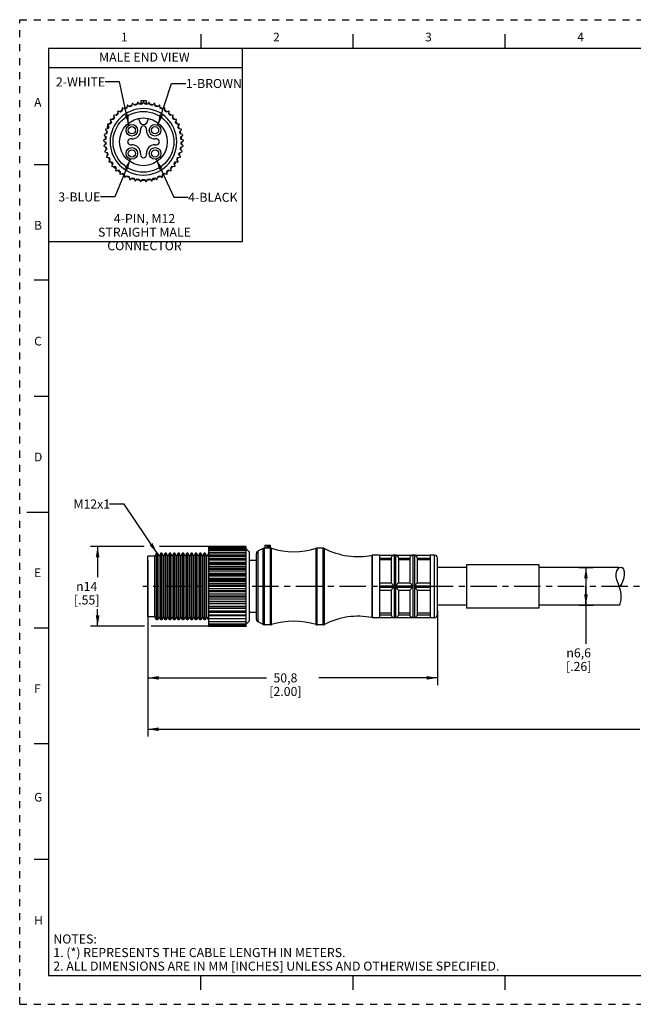
# Model space of a CAD drawing. Units: inches. Extents: x 0 to 22, y 0 to 17.
# Drawn here: x 0 to 10.6, y 0 to 17 of the extents above; entities that cross this region are included whole.
import ezdxf

# ---------------------------------------------------------------- set-up
doc = ezdxf.new("R2010")
doc.units = ezdxf.units.IN
doc.header["$LTSCALE"] = 1.21
doc.header["$MEASUREMENT"] = 0
doc.linetypes.add('CENTER', pattern=[0.6, 0.375, -0.075, 0.075, -0.075])
doc.linetypes.add('HIDDEN', pattern=[0.2, 0.1, -0.1])
doc.layers.get('0').update_dxf_attribs({"linetype": 'CONTINUOUS'})
doc.layers.add('AXIS_PART', color=7, linetype='CONTINUOUS')
doc.layers.add('DEFAULT_2', color=8, linetype='HIDDEN')
doc.styles.get("Standard").update_dxf_attribs({"font": 'txt', "width": 0.8})
doc.styles.add('TEXTSTYLE_1', font='gdt', dxfattribs={"width": 0.8})
doc.styles.add('TEXTSTYLE_2', font='txt')
doc.dimstyles.new('DIMSTYLE_1', dxfattribs={"dimtxt": 0.15625, "dimasz": 0.1875, "dimexe": 0.18, "dimexo": 0.0625, "dimgap": 0.09, "dimtad": 0, "dimtih": 1, "dimtoh": 1, "dimlfac": 0.4, "dimzin": 4, "dimdsep": 46, "dimtxsty": 'STANDARD', "dimblk": '_FILLED', "dimblk1": '_FILLED', "dimblk2": '_FILLED', "dimcen": 0.09, "dimadec": 0, "dimazin": 0, "dimtp": 0.01, "dimtm": 0.01, "dimtfac": 1, "dimtofl": 0, "dimtmove": 0, "dimatfit": 3, "dimldrblk": '_FILLED', "dimfxl": 1, "dimtolj": 1, "dimtzin": 4, "dimarcsym": 0})
doc.dimstyles.get("Standard").update_dxf_attribs({"dimtxt": 0.15625, "dimasz": 0.1875, "dimexe": 0.18, "dimexo": 0.0625, "dimgap": 0.09, "dimtad": 0, "dimtih": 1, "dimtoh": 1, "dimzin": 4, "dimdsep": 46, "dimtxsty": 'STANDARD', "dimblk": '_FILLED', "dimblk1": '_FILLED', "dimblk2": '_FILLED', "dimcen": 0.09, "dimadec": 0, "dimazin": 0, "dimtol": 1, "dimtp": 0.01, "dimtm": 0.01, "dimtfac": 1, "dimtofl": 0, "dimtmove": 0, "dimatfit": 3, "dimldrblk": '_FILLED', "dimfxl": 1, "dimtolj": 1, "dimtzin": 4, "dimarcsym": 0})

# ---------------------------------------------------------------- blocks, each defined once
blk = doc.blocks.new('_FILLED')
at = {"color": 0, "linetype": 'BYBLOCK'}
blk.add_solid([(0, 0), (-1, 0.167), (-1, -0.167)], dxfattribs=at)
blk = doc.blocks.new('*D0')
at = {"color": 2, "linetype": 'CONTINUOUS'}
for p, q in [((2.212, 6.698), (2.212, 5.511)), ((7.212, 6.799), (7.212, 5.511)), ((2.212, 5.636), (4.258, 5.636)), ((7.212, 5.636), (5.165, 5.636))]:
    blk.add_line(p, q, dxfattribs=at)
at = {"color": 2, "linetype": 'CONTINUOUS', "xscale": 0.1875, "yscale": 0.1875, "zscale": 0.1875, "rotation": 180}
blk.add_blockref('_FILLED', (2.212, 5.636), dxfattribs=at)
at = {"color": 2, "linetype": 'CONTINUOUS', "xscale": 0.1875, "yscale": 0.1875, "zscale": 0.1875}
blk.add_blockref('_FILLED', (7.212, 5.636), dxfattribs=at)
at = {"color": 2, "linetype": 'CONTINUOUS', "insert": (4.587, 5.714), "char_height": 0.1562, "width": 0.75, "attachment_point": 2, "line_spacing_factor": 0.9}
blk.add_mtext('50,8\\P[2.00]', dxfattribs=at)
blk = doc.blocks.new('*D1')
at = {"color": 2, "linetype": 'CONTINUOUS'}
for p, q in [((2.212, 7.664), (2.212, 4.624)), ((20.603, 6.664), (20.603, 4.624)), ((2.212, 4.749), (10.704, 4.749)), ((20.603, 4.749), (12.11, 4.749))]:
    blk.add_line(p, q, dxfattribs=at)
at = {"color": 2, "linetype": 'CONTINUOUS', "xscale": 0.1875, "yscale": 0.1875, "zscale": 0.1875, "rotation": 180}
blk.add_blockref('_FILLED', (2.212, 4.749), dxfattribs=at)
at = {"color": 2, "linetype": 'CONTINUOUS', "xscale": 0.1875, "yscale": 0.1875, "zscale": 0.1875}
blk.add_blockref('_FILLED', (20.603, 4.749), dxfattribs=at)
at = {"color": 2, "linetype": 'CONTINUOUS', "insert": (11.407, 4.827), "char_height": 0.1562, "width": 1.25, "attachment_point": 2, "line_spacing_factor": 0.9}
blk.add_mtext('* METER\\PSEE NOTE 1', dxfattribs=at)
blk = doc.blocks.new('*D2')
at = {"color": 2, "linetype": 'CONTINUOUS'}
for p, q in [((2.147, 7.905), (1.22, 7.905)), ((1.345, 7.905), (1.345, 7.372)), ((3.262, 7.905), (2.413, 7.905)), ((1.345, 6.526), (1.345, 6.825)), ((2.156, 6.526), (1.22, 6.526)), ((3.916, 6.526), (2.269, 6.526))]:
    blk.add_line(p, q, dxfattribs=at)
at = {"color": 2, "linetype": 'CONTINUOUS', "xscale": 0.1875, "yscale": 0.1875, "zscale": 0.1875}
for p, rotation in [((1.345, 7.905), 90), ((1.345, 6.526), 270)]:
    blk.add_blockref('_FILLED', p, dxfattribs=dict(at, rotation=rotation))
at = {"color": 2, "linetype": 'CONTINUOUS', "insert": (1.157, 7.294), "char_height": 0.15625, "width": 0.625, "attachment_point": 2, "line_spacing_factor": 0.9, "style": 'TEXTSTYLE_1'}
blk.add_mtext('{\\Fgdt;n}\\Ftxt;14\\P[.55]', dxfattribs=at)
blk = doc.blocks.new('*D3')
at = {"color": 2, "linetype": 'CONTINUOUS'}
for p, q in [((9.651, 7.54), (9.899, 7.54)), ((9.774, 7.54), (9.774, 7.215)), ((9.774, 6.89), (9.774, 7.215)), ((9.774, 7.215), (9.774, 6.224)), ((9.651, 6.89), (9.899, 6.89))]:
    blk.add_line(p, q, dxfattribs=at)
at = {"color": 2, "linetype": 'CONTINUOUS', "xscale": 0.1875, "yscale": 0.1875, "zscale": 0.1875}
for p, rotation in [((9.774, 7.54), 90), ((9.774, 6.89), 270)]:
    blk.add_blockref('_FILLED', p, dxfattribs=dict(at, rotation=rotation))
at = {"color": 2, "linetype": 'CONTINUOUS', "insert": (9.649, 6.146), "char_height": 0.15625, "width": 0.625, "attachment_point": 2, "line_spacing_factor": 0.9, "style": 'TEXTSTYLE_1'}
blk.add_mtext('{\\Fgdt;n}\\Ftxt;6,6\\P[.26]', dxfattribs=at)

msp = doc.modelspace()

# ---------------------------------------------------------------- linework, layer by layer
at = {"color": 7, "linetype": 'CONTINUOUS'}
for p, q in [((3.125, 16.75), (3.125, 16.5)), ((5.75, 16.75), (5.75, 16.5)), ((8.375, 16.75), (8.375, 16.5)), ((0.5, 16.5), (0.5, 0.5)), ((21.495, 16.5), (0.5, 16.5)), ((1.768, 15.472), (1.77, 15.428)), ((1.814, 15.456), (1.776, 15.476)), ((1.853, 15.517), (1.848, 15.474)), ((1.896, 15.495), (1.861, 15.521)), ((1.943, 15.551), (1.932, 15.508)), ((1.982, 15.522), (1.951, 15.553)), ((2.036, 15.571), (2.02, 15.53)), ((2.072, 15.538), (2.045, 15.572)), ((2.091, 15.603), (2.091, 15.552)), ((2.091, 15.603), (2.181, 15.603)), ((2.132, 15.578), (2.11, 15.54)), ((2.162, 15.54), (2.141, 15.578)), ((2.181, 15.603), (2.181, 15.552)), ((2.228, 15.572), (2.201, 15.538)), ((2.253, 15.53), (2.236, 15.571)), ((2.322, 15.553), (2.29, 15.522)), ((2.34, 15.508), (2.33, 15.551)), ((2.412, 15.521), (2.376, 15.495)), ((2.424, 15.474), (2.42, 15.517)), ((2.497, 15.476), (2.458, 15.456)), ((2.503, 15.428), (2.504, 15.472)), ((1.622, 15.348), (1.636, 15.306)), ((1.671, 15.345), (1.628, 15.354)), ((1.691, 15.415), (1.699, 15.372)), ((1.739, 15.405), (1.698, 15.42)), ((2.575, 15.42), (2.534, 15.405)), ((2.574, 15.372), (2.581, 15.415)), ((2.644, 15.354), (2.601, 15.345)), ((2.636, 15.306), (2.65, 15.348)), ((1.516, 15.188), (1.541, 15.152)), ((1.564, 15.199), (1.52, 15.196)), ((1.564, 15.272), (1.583, 15.232)), ((1.612, 15.276), (1.569, 15.279)), ((2.061, 15.266), (2.061, 15.292)), ((2.211, 15.292), (2.211, 15.266)), ((2.704, 15.279), (2.66, 15.276)), ((2.689, 15.232), (2.709, 15.272)), ((2.752, 15.196), (2.708, 15.199)), ((2.731, 15.152), (2.756, 15.188)), ((1.458, 15.006), (1.492, 14.978)), ((1.501, 15.03), (1.46, 15.015)), ((1.481, 15.099), (1.51, 15.067)), ((1.527, 15.117), (1.484, 15.108)), ((2.086, 15.116), (2.086, 15.091)), ((2.186, 15.091), (2.186, 15.116)), ((2.789, 15.108), (2.746, 15.117)), ((2.762, 15.067), (2.791, 15.099)), ((2.812, 15.015), (2.771, 15.03)), ((2.78, 14.978), (2.814, 15.006)), ((1.488, 14.94), (1.449, 14.919)), ((1.449, 14.911), (1.486, 14.887)), ((1.488, 14.849), (1.452, 14.823)), ((1.453, 14.815), (1.493, 14.797)), ((1.936, 14.941), (1.911, 14.941)), ((1.911, 14.841), (1.936, 14.841)), ((2.361, 14.941), (2.336, 14.941)), ((2.336, 14.841), (2.361, 14.841)), ((2.779, 14.797), (2.819, 14.815)), ((2.823, 14.919), (2.784, 14.94)), ((2.82, 14.823), (2.785, 14.849)), ((2.786, 14.887), (2.823, 14.911)), ((1.5, 14.759), (1.468, 14.729)), ((1.47, 14.72), (1.512, 14.708)), ((1.524, 14.672), (1.497, 14.637)), ((1.5, 14.629), (1.544, 14.623)), ((2.086, 14.691), (2.086, 14.666)), ((2.186, 14.666), (2.186, 14.691)), ((2.729, 14.623), (2.772, 14.629)), ((2.775, 14.637), (2.748, 14.672)), ((2.76, 14.708), (2.802, 14.72)), ((2.804, 14.729), (2.773, 14.759)), ((0.25, 14.5), (0.5, 14.5)), ((1.561, 14.589), (1.539, 14.551)), ((1.543, 14.543), (1.587, 14.543)), ((1.608, 14.512), (1.592, 14.471)), ((1.597, 14.464), (1.641, 14.47)), ((2.632, 14.47), (2.675, 14.464)), ((2.681, 14.471), (2.664, 14.512)), ((2.686, 14.543), (2.729, 14.543)), ((2.734, 14.551), (2.712, 14.589)), ((1.666, 14.442), (1.656, 14.399)), ((1.662, 14.393), (1.704, 14.405)), ((1.733, 14.381), (1.729, 14.337)), ((1.736, 14.332), (1.776, 14.35)), ((1.808, 14.33), (1.81, 14.286)), ((1.817, 14.282), (1.854, 14.305)), ((1.889, 14.29), (1.897, 14.246)), ((2.375, 14.246), (2.383, 14.29)), ((2.418, 14.305), (2.455, 14.282)), ((2.463, 14.286), (2.464, 14.33)), ((2.497, 14.35), (2.537, 14.332)), ((2.544, 14.337), (2.539, 14.381)), ((2.568, 14.405), (2.611, 14.393)), ((2.617, 14.399), (2.606, 14.442)), ((1.905, 14.243), (1.939, 14.272)), ((1.975, 14.261), (1.989, 14.219)), ((1.997, 14.218), (2.027, 14.25)), ((2.065, 14.245), (2.084, 14.205)), ((2.093, 14.205), (2.117, 14.241)), ((2.155, 14.241), (2.18, 14.205)), ((2.188, 14.205), (2.208, 14.245)), ((2.246, 14.25), (2.275, 14.218)), ((2.283, 14.219), (2.297, 14.261)), ((2.334, 14.272), (2.367, 14.243)), ((0.5, 12.5), (0.25, 12.5)), ((0.25, 10.5), (0.5, 10.5)), ((0.125, 8.5), (0.5, 8.5)), ((3.262, 7.902), (3.262, 7.905)), ((3.912, 7.905), (3.262, 7.905)), ((3.262, 7.902), (3.912, 7.902)), ((3.262, 7.682), (3.262, 7.898)), ((3.912, 7.898), (3.262, 7.898)), ((3.262, 7.895), (3.912, 7.895)), ((3.912, 7.878), (3.262, 7.878)), ((3.262, 7.874), (3.912, 7.874)), ((3.912, 7.846), (3.262, 7.846)), ((3.262, 7.841), (3.912, 7.841)), ((3.912, 7.902), (3.912, 7.905)), ((3.912, 7.523), (3.912, 7.898)), ((3.962, 7.815), (3.917, 7.859)), ((4.201, 7.872), (4.114, 7.829)), ((4.114, 6.601), (4.114, 7.829)), ((4.223, 7.877), (4.201, 7.872)), ((4.201, 6.558), (4.201, 7.872)), ((4.223, 6.552), (4.223, 7.877)), ((4.229, 7.927), (4.229, 7.877)), ((4.229, 7.927), (4.324, 7.927)), ((4.233, 7.877), (4.229, 7.877)), ((4.233, 7.927), (4.233, 7.877)), ((4.265, 7.927), (4.265, 7.876)), ((4.287, 7.876), (4.287, 7.927)), ((4.289, 7.877), (4.287, 7.876)), ((4.293, 7.877), (4.289, 7.877)), ((4.299, 7.877), (4.293, 7.877)), ((4.299, 7.877), (4.299, 7.927)), ((4.312, 7.877), (4.299, 7.877)), ((4.312, 7.927), (4.312, 7.877)), ((4.318, 7.877), (4.312, 7.877)), ((4.324, 7.927), (4.324, 7.877)), ((4.329, 6.552), (4.329, 7.877)), ((4.344, 7.875), (4.329, 7.877)), ((4.344, 6.555), (4.344, 7.875)), ((5.132, 7.877), (5.116, 7.875)), ((5.116, 6.555), (5.116, 7.875)), ((5.132, 6.552), (5.132, 7.877)), ((5.236, 7.877), (5.132, 7.877)), ((5.236, 6.552), (5.236, 7.877)), ((5.26, 7.872), (5.236, 7.877)), ((5.26, 6.558), (5.26, 7.872)), ((2.212, 6.69), (2.212, 7.74)), ((2.333, 7.74), (2.212, 7.74)), ((2.362, 7.79), (2.333, 7.74)), ((2.333, 6.69), (2.333, 7.74)), ((2.362, 6.64), (2.362, 7.79)), ((2.379, 7.79), (2.362, 7.79)), ((2.379, 6.64), (2.379, 7.79)), ((2.408, 7.74), (2.379, 7.79)), ((2.437, 7.79), (2.408, 7.74)), ((2.408, 6.69), (2.408, 7.74)), ((2.437, 6.64), (2.437, 7.79)), ((2.454, 7.79), (2.437, 7.79)), ((2.454, 6.64), (2.454, 7.79)), ((2.483, 7.74), (2.454, 7.79)), ((2.512, 7.79), (2.483, 7.74)), ((2.483, 6.69), (2.483, 7.74)), ((2.512, 6.64), (2.512, 7.79)), ((2.529, 7.79), (2.512, 7.79)), ((2.529, 6.64), (2.529, 7.79)), ((2.558, 7.74), (2.529, 7.79)), ((2.587, 7.79), (2.558, 7.74)), ((2.558, 6.69), (2.558, 7.74)), ((2.587, 6.64), (2.587, 7.79)), ((2.604, 7.79), (2.587, 7.79)), ((2.604, 6.64), (2.604, 7.79)), ((2.633, 7.74), (2.604, 7.79)), ((2.662, 7.79), (2.633, 7.74)), ((2.633, 6.69), (2.633, 7.74)), ((2.662, 6.64), (2.662, 7.79)), ((2.679, 7.79), (2.662, 7.79)), ((2.679, 6.64), (2.679, 7.79)), ((2.708, 7.74), (2.679, 7.79)), ((2.737, 7.79), (2.708, 7.74)), ((2.708, 6.69), (2.708, 7.74)), ((2.737, 6.64), (2.737, 7.79)), ((2.754, 7.79), (2.737, 7.79)), ((2.754, 6.64), (2.754, 7.79)), ((2.783, 7.74), (2.754, 7.79)), ((2.812, 7.79), (2.783, 7.74)), ((2.783, 6.69), (2.783, 7.74)), ((2.812, 6.64), (2.812, 7.79)), ((2.829, 7.79), (2.812, 7.79)), ((2.829, 6.64), (2.829, 7.79)), ((2.858, 7.74), (2.829, 7.79)), ((2.887, 7.79), (2.858, 7.74)), ((2.858, 6.69), (2.858, 7.74)), ((2.887, 6.64), (2.887, 7.79)), ((2.904, 7.79), (2.887, 7.79)), ((2.904, 6.64), (2.904, 7.79)), ((2.933, 7.74), (2.904, 7.79)), ((2.962, 7.79), (2.933, 7.74)), ((2.933, 6.69), (2.933, 7.74)), ((2.962, 6.64), (2.962, 7.79)), ((2.979, 7.79), (2.962, 7.79)), ((2.979, 6.64), (2.979, 7.79)), ((3.008, 7.74), (2.979, 7.79)), ((3.037, 7.79), (3.008, 7.74)), ((3.008, 6.69), (3.008, 7.74)), ((3.037, 6.64), (3.037, 7.79)), ((3.054, 7.79), (3.037, 7.79)), ((3.054, 6.64), (3.054, 7.79)), ((3.083, 7.74), (3.054, 7.79)), ((3.112, 7.79), (3.083, 7.74)), ((3.083, 6.69), (3.083, 7.74)), ((3.112, 6.64), (3.112, 7.79)), ((3.129, 7.79), (3.112, 7.79)), ((3.129, 6.64), (3.129, 7.79)), ((3.158, 7.74), (3.129, 7.79)), ((3.187, 7.79), (3.158, 7.74)), ((3.158, 6.69), (3.158, 7.74)), ((3.187, 6.64), (3.187, 7.79)), ((3.204, 7.79), (3.187, 7.79)), ((3.204, 6.64), (3.204, 7.79)), ((3.233, 7.74), (3.204, 7.79)), ((3.257, 7.782), (3.233, 7.74)), ((3.233, 6.69), (3.233, 7.74)), ((3.912, 7.801), (3.262, 7.801)), ((3.262, 7.795), (3.912, 7.795)), ((3.912, 7.752), (3.262, 7.752)), ((3.912, 7.744), (3.262, 7.744)), ((3.262, 7.739), (3.912, 7.739)), ((3.912, 7.695), (3.262, 7.695)), ((3.262, 7.523), (3.262, 7.678)), ((3.912, 7.678), (3.262, 7.678)), ((3.262, 7.672), (3.912, 7.672)), ((4.087, 6.646), (4.087, 7.784)), ((6.092, 7.755), (6.082, 7.754)), ((6.082, 6.676), (6.082, 7.754)), ((6.212, 7.755), (6.092, 7.755)), ((6.092, 6.675), (6.092, 7.754)), ((6.212, 7.754), (6.212, 7.229)), ((6.212, 7.752), (6.446, 7.752)), ((6.212, 7.702), (6.412, 7.702)), ((6.412, 7.673), (6.212, 7.673)), ((6.412, 7.701), (6.412, 7.277)), ((6.462, 7.755), (6.446, 7.752)), ((6.462, 7.755), (6.462, 6.675)), ((6.487, 7.755), (6.462, 7.755)), ((6.487, 7.755), (6.487, 6.675)), ((6.502, 7.752), (6.487, 7.755)), ((6.502, 7.752), (6.771, 7.752)), ((6.524, 7.736), (6.533, 7.721)), ((6.533, 7.721), (6.537, 7.702)), ((6.537, 7.702), (6.737, 7.702)), ((6.537, 7.701), (6.537, 7.277)), ((6.737, 7.673), (6.537, 7.673)), ((6.737, 7.701), (6.737, 7.277)), ((6.787, 7.755), (6.771, 7.752)), ((6.787, 7.755), (6.787, 6.675)), ((6.812, 7.755), (6.787, 7.755)), ((6.812, 7.755), (6.812, 6.675)), ((6.827, 7.752), (6.812, 7.755)), ((6.827, 7.752), (7.087, 7.752)), ((6.849, 7.736), (6.858, 7.721)), ((6.858, 7.721), (6.862, 7.702)), ((6.862, 7.702), (7.087, 7.702)), ((6.862, 7.701), (6.862, 7.277)), ((7.087, 7.673), (6.862, 7.673)), ((7.162, 7.755), (7.087, 7.755)), ((7.087, 7.754), (7.087, 7.229)), ((7.162, 6.675), (7.162, 7.755)), ((7.212, 6.725), (7.212, 7.705)), ((3.912, 7.63), (3.262, 7.63)), ((3.912, 7.603), (3.262, 7.603)), ((3.262, 7.596), (3.912, 7.596)), ((3.912, 7.556), (3.262, 7.556)), ((3.912, 7.523), (3.262, 7.523)), ((3.262, 6.656), (3.262, 7.52)), ((3.262, 7.52), (3.912, 7.52)), ((3.262, 7.512), (3.912, 7.512)), ((3.912, 6.656), (3.912, 7.52)), ((10.296, 7.434), (10.309, 7.485)), ((10.309, 7.485), (10.34, 7.536)), ((10.34, 7.536), (10.34, 7.54)), ((3.912, 7.476), (3.262, 7.476)), ((3.912, 7.44), (3.262, 7.44)), ((3.262, 7.431), (3.912, 7.431)), ((3.262, 7.423), (3.912, 7.423)), ((3.912, 7.39), (3.262, 7.39)), ((3.912, 7.353), (3.262, 7.353)), ((3.262, 7.338), (3.912, 7.338)), ((3.262, 7.33), (3.912, 7.33)), ((10.297, 7.383), (10.296, 7.434)), ((10.309, 7.327), (10.297, 7.383)), ((10.329, 7.27), (10.309, 7.327)), ((3.912, 7.302), (3.262, 7.302)), ((3.912, 7.264), (3.262, 7.264)), ((3.262, 7.243), (3.912, 7.243)), ((3.262, 7.234), (3.912, 7.234)), ((3.912, 7.211), (3.262, 7.211)), ((3.912, 7.173), (3.262, 7.173)), ((3.262, 7.147), (3.912, 7.147)), ((6.212, 7.277), (6.412, 7.277)), ((6.212, 7.227), (6.212, 7.202)), ((6.212, 7.227), (6.446, 7.227)), ((6.212, 7.202), (6.446, 7.202)), ((6.212, 7.201), (6.212, 6.675)), ((6.212, 7.152), (6.412, 7.152)), ((6.412, 7.152), (6.412, 6.729)), ((6.502, 7.227), (6.771, 7.227)), ((6.502, 7.202), (6.771, 7.202)), ((6.537, 7.277), (6.737, 7.277)), ((6.537, 7.152), (6.737, 7.152)), ((6.537, 7.152), (6.537, 6.729)), ((6.737, 7.152), (6.737, 6.729)), ((6.827, 7.227), (7.087, 7.227)), ((6.827, 7.202), (7.087, 7.202)), ((6.862, 7.277), (7.087, 7.277)), ((6.862, 7.152), (7.087, 7.152)), ((6.862, 7.152), (6.862, 6.729)), ((7.087, 7.227), (7.087, 7.202)), ((7.087, 7.201), (7.087, 6.675)), ((10.35, 7.212), (10.329, 7.27)), ((10.368, 7.151), (10.35, 7.212)), ((10.381, 7.089), (10.368, 7.151)), ((3.262, 7.139), (3.912, 7.139)), ((3.912, 7.121), (3.262, 7.121)), ((3.912, 7.083), (3.262, 7.083)), ((3.262, 7.053), (3.912, 7.053)), ((3.262, 7.044), (3.912, 7.044)), ((3.912, 7.032), (3.262, 7.032)), ((3.912, 6.996), (3.262, 6.996)), ((10.373, 6.936), (10.382, 6.981)), ((10.385, 7.027), (10.381, 7.089)), ((10.382, 6.981), (10.385, 7.027)), ((3.262, 6.961), (3.912, 6.961)), ((3.262, 6.953), (3.912, 6.953)), ((3.912, 6.947), (3.262, 6.947)), ((3.912, 6.913), (3.262, 6.913)), ((3.262, 6.875), (3.912, 6.875)), ((3.262, 6.867), (3.912, 6.867)), ((3.912, 6.836), (3.262, 6.836)), ((10.357, 6.891), (10.373, 6.936)), ((10.357, 6.89), (10.357, 6.891)), ((2.333, 6.69), (2.212, 6.69)), ((2.362, 6.64), (2.333, 6.69)), ((2.379, 6.64), (2.362, 6.64)), ((2.408, 6.69), (2.379, 6.64)), ((2.437, 6.64), (2.408, 6.69)), ((2.454, 6.64), (2.437, 6.64)), ((2.483, 6.69), (2.454, 6.64)), ((2.512, 6.64), (2.483, 6.69)), ((2.529, 6.64), (2.512, 6.64)), ((2.558, 6.69), (2.529, 6.64)), ((2.587, 6.64), (2.558, 6.69)), ((2.604, 6.64), (2.587, 6.64)), ((2.633, 6.69), (2.604, 6.64)), ((2.662, 6.64), (2.633, 6.69)), ((2.679, 6.64), (2.662, 6.64)), ((2.708, 6.69), (2.679, 6.64)), ((2.737, 6.64), (2.708, 6.69)), ((2.754, 6.64), (2.737, 6.64)), ((2.783, 6.69), (2.754, 6.64)), ((2.812, 6.64), (2.783, 6.69)), ((2.829, 6.64), (2.812, 6.64)), ((2.858, 6.69), (2.829, 6.64)), ((2.887, 6.64), (2.858, 6.69)), ((2.904, 6.64), (2.887, 6.64)), ((2.933, 6.69), (2.904, 6.64)), ((2.962, 6.64), (2.933, 6.69)), ((2.979, 6.64), (2.962, 6.64)), ((3.008, 6.69), (2.979, 6.64)), ((3.037, 6.64), (3.008, 6.69)), ((3.054, 6.64), (3.037, 6.64)), ((3.083, 6.69), (3.054, 6.64)), ((3.112, 6.64), (3.083, 6.69)), ((3.129, 6.64), (3.112, 6.64)), ((3.158, 6.69), (3.129, 6.64)), ((3.187, 6.64), (3.158, 6.69)), ((3.204, 6.64), (3.187, 6.64)), ((3.233, 6.69), (3.204, 6.64)), ((3.262, 6.64), (3.233, 6.69)), ((3.262, 6.795), (3.912, 6.795)), ((3.912, 6.788), (3.262, 6.788)), ((3.912, 6.766), (3.262, 6.766)), ((3.262, 6.723), (3.912, 6.723)), ((3.912, 6.717), (3.262, 6.717)), ((3.912, 6.705), (3.262, 6.705)), ((3.262, 6.661), (3.912, 6.661)), ((3.912, 6.656), (3.262, 6.656)), ((3.262, 6.526), (3.262, 6.654)), ((3.912, 6.526), (3.912, 6.654)), ((6.092, 6.675), (6.082, 6.676)), ((6.212, 6.675), (6.092, 6.675)), ((6.412, 6.756), (6.212, 6.756)), ((6.212, 6.727), (6.412, 6.727)), ((6.212, 6.677), (6.446, 6.677)), ((6.415, 6.711), (6.412, 6.727)), ((6.462, 6.675), (6.446, 6.677)), ((6.487, 6.675), (6.462, 6.675)), ((6.502, 6.677), (6.487, 6.675)), ((6.502, 6.677), (6.771, 6.677)), ((6.737, 6.756), (6.537, 6.756)), ((6.537, 6.727), (6.737, 6.727)), ((6.74, 6.711), (6.737, 6.727)), ((6.787, 6.675), (6.771, 6.677)), ((6.812, 6.675), (6.787, 6.675)), ((6.827, 6.677), (6.812, 6.675)), ((6.827, 6.677), (7.087, 6.677)), ((7.087, 6.756), (6.862, 6.756)), ((6.862, 6.727), (7.087, 6.727)), ((7.162, 6.675), (7.087, 6.675)), ((0.25, 6.5), (0.5, 6.5)), ((3.262, 6.61), (3.912, 6.61)), ((3.912, 6.605), (3.262, 6.605)), ((3.262, 6.57), (3.912, 6.57)), ((3.912, 6.566), (3.262, 6.566)), ((3.262, 6.543), (3.912, 6.543)), ((3.912, 6.54), (3.262, 6.54)), ((3.262, 6.529), (3.912, 6.529)), ((3.912, 6.526), (3.262, 6.526)), ((4.201, 6.558), (4.114, 6.601)), ((4.223, 6.552), (4.201, 6.558)), ((4.329, 6.552), (4.223, 6.552)), ((4.344, 6.555), (4.329, 6.552)), ((5.132, 6.552), (5.116, 6.555)), ((5.236, 6.552), (5.132, 6.552)), ((5.26, 6.558), (5.236, 6.552)), ((0.5, 4.5), (0.25, 4.5)), ((0.5, 2.5), (0.25, 2.5)), ((0.5, 0.5), (21.496, 0.5)), ((2.375, 0.5), (4.25, 0.5)), ((3.125, 0.25), (3.125, 0.5)), ((5.75, 0.5), (5.75, 0.25)), ((8.375, 0.5), (8.375, 0.25))]:
    msp.add_line(p, q, dxfattribs=at)
at = {"color": 2, "linetype": 'CONTINUOUS'}
for p, q in [((3.838, 16.496), (3.838, 13.165)), ((3.838, 16.17), (0.507, 16.17)), ((3.838, 13.165), (0.507, 13.165))]:
    msp.add_line(p, q, dxfattribs=at)
at = {"color": 7, "linetype": 'CONTINUOUS'}
for points in [[(4.265, 7.876), (4.249, 7.877), (4.233, 7.877)], [(4.286, 7.876), (4.284, 7.876), (4.278, 7.876), (4.271, 7.876), (4.265, 7.876)], [(4.324, 7.877), (4.322, 7.877), (4.318, 7.877)], [(6.412, 7.702), (6.415, 7.719), (6.422, 7.732), (6.43, 7.741), (6.437, 7.747), (6.444, 7.751), (6.446, 7.752)], [(6.502, 7.752), (6.506, 7.75), (6.514, 7.745), (6.524, 7.736)], [(6.737, 7.702), (6.74, 7.719), (6.747, 7.732), (6.755, 7.741), (6.762, 7.747), (6.769, 7.751), (6.771, 7.752)], [(6.827, 7.752), (6.831, 7.75), (6.839, 7.745), (6.849, 7.736)], [(6.446, 7.227), (6.444, 7.238), (6.437, 7.249), (6.43, 7.258), (6.422, 7.267), (6.415, 7.274), (6.412, 7.277)], [(6.412, 7.152), (6.415, 7.155), (6.422, 7.162), (6.43, 7.171), (6.437, 7.181), (6.444, 7.191), (6.446, 7.202)], [(6.446, 7.202), (6.446, 7.21), (6.446, 7.218), (6.446, 7.227)], [(6.537, 7.277), (6.532, 7.273), (6.524, 7.264), (6.514, 7.253), (6.505, 7.241), (6.502, 7.227)], [(6.502, 7.227), (6.502, 7.219), (6.502, 7.211), (6.502, 7.202)], [(6.502, 7.202), (6.506, 7.188), (6.514, 7.176), (6.524, 7.165), (6.533, 7.156), (6.537, 7.152)], [(6.771, 7.227), (6.769, 7.238), (6.762, 7.249), (6.755, 7.258), (6.747, 7.267), (6.74, 7.274), (6.737, 7.277)], [(6.737, 7.152), (6.74, 7.155), (6.747, 7.162), (6.755, 7.171), (6.762, 7.181), (6.769, 7.191), (6.771, 7.202)], [(6.771, 7.202), (6.771, 7.21), (6.771, 7.218), (6.771, 7.227)], [(6.862, 7.277), (6.857, 7.273), (6.849, 7.264), (6.839, 7.253), (6.83, 7.241), (6.827, 7.227)], [(6.827, 7.227), (6.827, 7.219), (6.827, 7.211), (6.827, 7.202)], [(6.827, 7.202), (6.831, 7.188), (6.839, 7.176), (6.849, 7.165), (6.858, 7.156), (6.862, 7.152)], [(6.43, 6.688), (6.422, 6.697), (6.415, 6.711)], [(6.446, 6.677), (6.444, 6.678), (6.437, 6.682), (6.43, 6.688)], [(6.537, 6.727), (6.532, 6.708), (6.524, 6.694), (6.514, 6.684), (6.505, 6.679), (6.502, 6.677)], [(6.755, 6.688), (6.747, 6.697), (6.74, 6.711)], [(6.771, 6.677), (6.769, 6.678), (6.762, 6.682), (6.755, 6.688)], [(6.862, 6.727), (6.857, 6.708), (6.849, 6.694), (6.839, 6.684), (6.83, 6.679), (6.827, 6.677)]]:
    msp.add_lwpolyline(points, dxfattribs=at)
for radius in [0.525, 0.412]:
    msp.add_circle((2.136, 14.891), radius, dxfattribs=at)
for centre, radius, start, end in [((1.773, 15.472), 0.005, 62, 182), ((2.136, 14.891), 0.662, 116.29, 120.1519), ((2.136, 14.891), 0.65, 116.3178, 119.6822), ((1.858, 15.517), 0.005, 54, 174), ((2.136, 14.891), 0.662, 107.7634, 111.7323), ((2.136, 14.891), 0.65, 108.3178, 111.6822), ((1.947, 15.549), 0.005, 46, 166), ((2.136, 14.891), 0.662, 100.2842, 104.1778), ((2.136, 14.891), 0.65, 100.3178, 103.6822), ((2.041, 15.569), 0.005, 38, 158), ((2.136, 14.891), 0.662, 91.8027, 95.7218), ((2.136, 14.891), 0.65, 92.3178, 95.6822), ((2.136, 15.576), 0.005, 30, 150), ((2.136, 14.891), 0.662, 84.2845, 88.2145), ((2.136, 14.891), 0.65, 84.3178, 87.6822), ((2.232, 15.569), 0.005, 22, 142), ((2.136, 14.891), 0.65, 76.3178, 79.6822), ((2.136, 14.891), 0.662, 75.8222, 79.7158), ((2.325, 15.549), 0.005, 14, 134), ((2.136, 14.891), 0.662, 68.2767, 72.2366), ((2.136, 14.891), 0.65, 68.3178, 71.6822), ((2.415, 15.517), 0.005, 6, 126), ((2.136, 14.891), 0.65, 60.3178, 63.6822), ((2.136, 14.891), 0.662, 59.8481, 63.7128), ((2.499, 15.472), 0.005, 358, 118), ((2.136, 14.891), 0.575, 270, 269.3478), ((2.136, 14.891), 0.662, 139.6947, 143.7402), ((2.136, 14.891), 0.65, 140.3178, 143.6822), ((1.627, 15.349), 0.005, 78, 198), ((2.136, 14.891), 0.662, 132.2958, 136.1282), ((2.136, 14.891), 0.65, 132.3178, 135.6822), ((1.696, 15.416), 0.005, 70, 190), ((2.136, 14.891), 0.662, 123.7303, 127.7339), ((2.136, 14.891), 0.65, 124.3178, 127.6822), ((2.136, 14.891), 0.65, 52.3178, 55.6822), ((2.136, 14.891), 0.662, 52.2661, 56.2697), ((2.136, 14.891), 0.65, 44.3178, 47.6822), ((2.577, 15.416), 0.005, 350, 110), ((2.136, 14.891), 0.662, 43.8718, 47.7042), ((2.136, 14.891), 0.65, 36.3178, 39.6822), ((2.136, 14.891), 0.662, 36.2598, 40.3052), ((2.645, 15.349), 0.005, 342, 102), ((2.136, 14.891), 0.662, 155.4548, 159.7466), ((1.521, 15.191), 0.005, 94, 214), ((1.588, 15.146), 0.0703, 184.837, 195.5587), ((2.136, 14.891), 0.65, 156.3178, 159.6822), ((1.589, 15.147), 0.0709, 125.2047, 132.3376), ((2.136, 14.891), 0.662, 148.3015, 152.1067), ((1.568, 15.274), 0.005, 86, 206), ((2.136, 14.891), 0.65, 148.3178, 151.6822), ((2.136, 15.266), 0.075, 180, 360), ((2.136, 15.116), 0.05, 0, 180), ((2.136, 14.891), 0.65, 28.3178, 31.6822), ((2.136, 14.891), 0.662, 27.8933, 31.6985), ((2.704, 15.274), 0.005, 334, 94), ((2.136, 14.891), 0.65, 20.3178, 23.6822), ((2.136, 14.891), 0.662, 20.2534, 24.5456), ((2.752, 15.191), 0.005, 326, 86), ((1.462, 15.01), 0.005, 110, 230), ((2.136, 14.891), 0.662, 171.8182, 175.7532), ((1.485, 15.103), 0.005, 102, 222), ((2.136, 14.891), 0.662, 164.3072, 168.0874), ((2.136, 14.891), 0.65, 172.3178, 175.6822), ((2.136, 14.891), 0.65, 164.3178, 167.6822), ((1.936, 15.091), 0.15, 270, 360), ((2.336, 15.091), 0.15, 180, 270), ((2.136, 14.891), 0.65, 12.3178, 15.6822), ((2.136, 14.891), 0.662, 11.9126, 15.6928), ((2.136, 14.891), 0.65, 4.3178, 7.6822), ((2.788, 15.103), 0.005, 318, 78), ((2.136, 14.891), 0.662, 4.2468, 8.182), ((2.811, 15.01), 0.005, 310, 70), ((1.452, 14.915), 0.005, 118, 238), ((1.455, 14.819), 0.005, 126, 246), ((2.136, 14.891), 0.662, 180.3129, 184.0701), ((2.136, 14.891), 0.662, 188.16, 191.76), ((2.136, 14.891), 0.65, 180.3178, 183.6822), ((2.136, 14.891), 0.65, 188.3178, 191.6822), ((1.911, 14.891), 0.05, 90, 270), ((1.936, 14.691), 0.15, 0, 90), ((2.336, 14.691), 0.15, 90, 180), ((2.361, 14.891), 0.05, 270, 90), ((2.136, 14.891), 0.65, 348.3178, 351.6822), ((2.136, 14.891), 0.65, 356.3178, 359.6822), ((2.136, 14.891), 0.662, 348.24, 351.8182), ((2.136, 14.891), 0.662, 355.9299, 359.6871), ((2.817, 14.819), 0.005, 294, 54), ((2.821, 14.915), 0.005, 302, 62), ((1.472, 14.725), 0.005, 134, 254), ((1.501, 14.634), 0.005, 142, 262), ((2.136, 14.891), 0.662, 196.3185, 200.0548), ((2.136, 14.891), 0.65, 196.3178, 199.6822), ((2.136, 14.891), 0.65, 204.3178, 207.6822), ((2.136, 14.666), 0.05, 180, 360), ((2.136, 14.891), 0.65, 332.3178, 335.6822), ((2.136, 14.891), 0.662, 332.2331, 336.3028), ((2.136, 14.891), 0.65, 340.3178, 343.6822), ((2.136, 14.891), 0.662, 339.9452, 343.6815), ((2.771, 14.634), 0.005, 278, 38), ((2.801, 14.725), 0.005, 286, 46), ((2.136, 14.891), 0.662, 204.1692, 207.7669), ((1.543, 14.548), 0.005, 150, 270), ((2.136, 14.891), 0.662, 212.3242, 216.0414), ((2.136, 14.891), 0.65, 212.3178, 215.6822), ((1.596, 14.469), 0.005, 158, 278), ((1.673, 14.502), 0.0701, 211.1825, 228.1292), ((2.136, 14.891), 0.662, 220.1781, 223.774), ((2.136, 14.891), 0.65, 220.3178, 223.6822), ((2.136, 14.891), 0.65, 316.3178, 319.6822), ((2.136, 14.891), 0.662, 316.226, 319.8219), ((2.136, 14.891), 0.65, 324.3178, 327.6822), ((2.136, 14.891), 0.662, 323.9586, 327.6758), ((2.676, 14.469), 0.005, 262, 22), ((2.729, 14.548), 0.005, 270, 30), ((1.673, 14.502), 0.0703, 249.8354, 259.9192), ((1.66, 14.398), 0.005, 166, 286), ((2.136, 14.891), 0.662, 228.3299, 232.0299), ((2.136, 14.891), 0.65, 228.3178, 231.6822), ((1.734, 14.337), 0.005, 174, 294), ((2.136, 14.891), 0.662, 236.1868, 240.1738), ((2.136, 14.891), 0.65, 236.3178, 239.6822), ((1.815, 14.286), 0.005, 182, 302), ((2.136, 14.891), 0.662, 244.3356, 247.647), ((2.136, 14.891), 0.65, 244.3178, 247.6822), ((2.136, 14.891), 0.65, 292.3178, 295.6822), ((2.136, 14.891), 0.662, 292.353, 295.6644), ((2.458, 14.286), 0.005, 238, 358), ((2.136, 14.891), 0.65, 300.3178, 303.6822), ((2.136, 14.891), 0.662, 299.8261, 303.8132), ((2.539, 14.337), 0.005, 246, 6), ((2.136, 14.891), 0.65, 308.3178, 311.6822), ((2.136, 14.891), 0.662, 307.9701, 311.6701), ((2.612, 14.398), 0.005, 254, 14), ((1.902, 14.247), 0.005, 190, 310), ((2.136, 14.891), 0.662, 251.7649, 256.1935), ((2.136, 14.891), 0.65, 252.3178, 255.6822), ((1.994, 14.221), 0.005, 198, 318), ((2.136, 14.891), 0.662, 260.3413, 263.6529), ((2.136, 14.891), 0.65, 260.3178, 263.6822), ((2.088, 14.208), 0.005, 206, 326), ((2.136, 14.891), 0.662, 267.5074, 272.2139), ((2.136, 14.891), 0.65, 268.3178, 271.6822), ((2.184, 14.208), 0.005, 214, 334), ((2.136, 14.891), 0.65, 276.3178, 279.6822), ((2.136, 14.891), 0.662, 276.3471, 279.6587), ((2.279, 14.221), 0.005, 222, 342), ((2.136, 14.891), 0.662, 283.8065, 288.2351), ((2.136, 14.891), 0.65, 284.3178, 287.6822), ((2.294, 14.307), 0.0698, 314.1933, 319.049), ((2.37, 14.247), 0.005, 230, 350), ((4.137, 7.784), 0.05, 116.5651, 180), ((4.223, 7.827), 0.05, 90, 116.5651), ((4.329, 7.827), 0.05, 72.006, 90), ((4.73, 9.064), 1.25, 252.006, 287.994), ((5.132, 7.827), 0.05, 90, 107.994), ((5.236, 7.827), 0.05, 62.4414, 90), ((5.838, 8.98), 1.25, 242.4414, 281.2547), ((6.092, 7.705), 0.05, 90, 101.2547), ((6.462, 7.705), 0.05, 90, 108.1949), ((6.487, 7.705), 0.05, 71.8051, 90), ((6.787, 7.705), 0.05, 90, 108.1949), ((6.812, 7.705), 0.05, 71.8051, 90), ((7.162, 7.705), 0.05, 0, 90), ((4.137, 6.646), 0.05, 180, 243.4349), ((5.838, 5.45), 1.25, 78.7453, 117.5586), ((6.092, 6.725), 0.05, 258.7453, 270), ((6.462, 6.725), 0.05, 251.8051, 270), ((6.487, 6.725), 0.05, 270, 288.1949), ((6.787, 6.725), 0.05, 251.8051, 270), ((6.812, 6.725), 0.05, 270, 288.1949), ((7.162, 6.725), 0.05, 270, 360), ((4.223, 6.602), 0.05, 243.4349, 270), ((4.329, 6.602), 0.05, 270, 287.994), ((4.73, 5.366), 1.25, 72.006, 107.994), ((5.132, 6.602), 0.05, 252.006, 270), ((5.236, 6.602), 0.05, 270, 297.5586)]:
    msp.add_arc(centre, radius, start, end, dxfattribs=at)
for points, knots in [([(1.518, 15.14), (1.517, 15.144), (1.517, 15.149), (1.518, 15.155), (1.518, 15.156)], [0, 0, 0, 0, 0.749724, 1, 1, 1, 1]), ([(1.518, 15.156), (1.518, 15.158), (1.52, 15.165), (1.522, 15.171), (1.524, 15.176)], [0, 0, 0, 0, 0.251536, 1, 1, 1, 1]), ([(1.649, 14.436), (1.645, 14.437), (1.637, 14.441), (1.629, 14.447), (1.626, 14.45)], [0, 0, 0, 0, 0.500402, 1, 1, 1, 1]), ([(2.311, 14.239), (2.309, 14.238), (2.302, 14.237), (2.295, 14.236), (2.29, 14.236)], [0, 0, 0, 0, 0.248863, 1, 1, 1, 1]), ([(2.342, 14.257), (2.338, 14.252), (2.328, 14.245), (2.317, 14.24), (2.311, 14.239)], [0, 0, 0, 0, 0.501586, 1, 1, 1, 1]), ([(10.342, 7.54), (10.367, 7.547), (10.444, 7.544), (10.444, 7.363), (10.376, 7.226), (10.349, 7.215)], [0, 0, 0, 0, 0.143125, 0.587589, 1, 1, 1, 1])]:
    msp.add_open_spline(points, degree=3, knots=knots, dxfattribs=at)
at = {"layer": 'AXIS_PART', "color": 7, "linetype": 'CONTINUOUS'}
for p, q in [((3.962, 7.815), (3.917, 7.859)), ((4.201, 7.872), (4.114, 7.829)), ((4.23, 7.877), (4.224, 7.877)), ((5.236, 7.877), (5.132, 7.877)), ((2.379, 7.79), (2.362, 7.79)), ((2.454, 7.79), (2.437, 7.79)), ((2.529, 7.79), (2.512, 7.79)), ((2.604, 7.79), (2.587, 7.79)), ((2.679, 7.79), (2.662, 7.79)), ((2.754, 7.79), (2.737, 7.79)), ((2.829, 7.79), (2.812, 7.79)), ((2.904, 7.79), (2.887, 7.79)), ((2.979, 7.79), (2.962, 7.79)), ((3.054, 7.79), (3.037, 7.79)), ((3.129, 7.79), (3.112, 7.79)), ((3.204, 7.79), (3.187, 7.79)), ((3.962, 7.815), (3.962, 6.615)), ((4.087, 7.665), (3.962, 7.665)), ((6.212, 7.755), (6.092, 7.755)), ((7.162, 7.755), (7.087, 7.755)), ((7.712, 7.54), (7.212, 7.54)), ((8.962, 7.59), (7.712, 7.59)), ((7.712, 7.59), (7.712, 6.84)), ((8.962, 7.59), (8.962, 6.84)), ((10.34, 7.54), (8.962, 7.54)), ((7.712, 6.89), (7.212, 6.89)), ((8.962, 6.84), (7.712, 6.84)), ((10.357, 6.89), (8.962, 6.89)), ((2.379, 6.64), (2.362, 6.64)), ((2.454, 6.64), (2.437, 6.64)), ((2.529, 6.64), (2.512, 6.64)), ((2.604, 6.64), (2.587, 6.64)), ((2.679, 6.64), (2.662, 6.64)), ((2.754, 6.64), (2.737, 6.64)), ((2.829, 6.64), (2.812, 6.64)), ((2.904, 6.64), (2.887, 6.64)), ((2.979, 6.64), (2.962, 6.64)), ((3.054, 6.64), (3.037, 6.64)), ((3.129, 6.64), (3.112, 6.64)), ((3.204, 6.64), (3.187, 6.64)), ((4.087, 6.765), (3.962, 6.765)), ((6.212, 6.675), (6.092, 6.675)), ((7.162, 6.675), (7.087, 6.675)), ((3.962, 6.615), (3.916, 6.569)), ((4.201, 6.558), (4.114, 6.601)), ((4.329, 6.552), (4.223, 6.552)), ((5.236, 6.552), (5.132, 6.552))]:
    msp.add_line(p, q, dxfattribs=at)
at = {"layer": 'AXIS_PART', "color": 7, "linetype": 'CENTER'}
msp.add_line((15.773, 7.215), (2.128, 7.215), dxfattribs=at)
at = {"layer": 'AXIS_PART', "color": 7, "linetype": 'CONTINUOUS'}
for centre, radius in [((1.936, 15.091), 0.1), ((1.936, 15.091), 0.0625), ((2.336, 15.091), 0.1), ((2.336, 15.091), 0.0625), ((1.936, 14.691), 0.1), ((2.336, 14.691), 0.1), ((1.936, 14.691), 0.0625), ((2.336, 14.691), 0.0625)]:
    msp.add_circle(centre, radius, dxfattribs=at)
for centre, start, end in [((4.73, 9.064), 252.006, 287.994), ((5.838, 8.98), 242.4414, 281.2547), ((5.838, 5.45), 78.7453, 117.5586), ((4.73, 5.366), 72.006, 107.994)]:
    msp.add_arc(centre, 1.25, start, end, dxfattribs=at)
at = {"layer": 'DEFAULT_2', "color": 8, "linetype": 'HIDDEN'}
for p, q in [((0, 0), (0, 17)), ((0, 17), (22, 17)), ((0, 0), (22, 0))]:
    msp.add_line(p, q, dxfattribs=at)

# ---------------------------------------------------------------- texts
at = {"color": 2, "linetype": 'CONTINUOUS', "char_height": 0.15, "attachment_point": 1, "line_spacing_factor": 0.9, "style": 'TEXTSTYLE_2'}
for s, insert, width in [('\\Q0.000018724;1', (1.75, 16.775), 0.0625), ('\\Q0.000018724;2', (4.375, 16.775), 0.1375), ('\\Q0.000018724;3', (7, 16.775), 0.1375), ('\\Q0.000018724;4', (9.625, 16.775), 0.15), ('\\Q0.000018724;A', (0.25, 15.65), 0.15), ('\\Q0.000018724;B', (0.25, 13.525), 0.1375), ('\\Q0.000018724;C', (0.25, 11.525), 0.15), ('\\Q0.000018724;D', (0.25, 9.525), 0.15), ('\\Q0.000018724;E', (0.25, 7.525), 0.1375), ('\\Q0.000018724;F', (0.25, 5.525), 0.1375), ('\\Q0.000018724;G', (0.25, 3.65), 0.15), ('\\Q0.000018724;H', (0.25, 1.525), 0.15)]:
    msp.add_mtext(s, dxfattribs=dict(at, insert=insert, width=width))
at = {"color": 2, "linetype": 'CONTINUOUS', "line_spacing_factor": 0.9}
for s, insert, char_height, width, attachment_point in [('MALE END VIEW', (1.37, 16.432), 0.15625, 1.625, 1), ('2-WHITE', (1.475, 16.003), 0.1562, 0.875, 3), ('1-BROWN', (2.869, 15.976), 0.1562, 0.875, 1), ('3-BLUE', (1.394, 14.018), 0.1562, 0.75, 3), ('4-BLACK', (2.909, 14.012), 0.1562, 0.875, 1), ('4-PIN, M12\\PSTRAIGHT MALE CONNECTOR', (2.154, 13.644), 0.15625, 2.875, 2), ('M12x1', (0.928, 8.716), 0.1562, 0.625, 1), ('NOTES:\\P1. (*) REPRESENTS THE CABLE LENGTH IN METERS.\\P2. ALL DIMENSIONS ARE IN MM [INCHES] UNLESS AND OTHERWISE SPECIFIED.', (0.58, 1.206), 0.15625, 8.5, 1)]:
    msp.add_mtext(s, dxfattribs=dict(at, insert=insert, char_height=char_height, width=width, attachment_point=attachment_point))

# ---------------------------------------------------------------- dimensions: what is measured, and where the dimension line sits
at = {"color": 2, "linetype": 'CONTINUOUS'}
for base, p1, p2, picture, middle in [((1.345, 6.526), (3.262, 7.905), (3.916, 6.526), '*D2', (1.261, 7.098)), ((9.774, 6.89), (9.899, 7.54), (9.899, 6.89), '*D3', (9.691, 5.951))]:
    dim = msp.add_linear_dim(base=base, p1=p1, p2=p2, angle=270, text='%%c<>', dimstyle='DIMSTYLE_1', dxfattribs=at)
    dim.commit()
    dim.dimension.update_dxf_attribs({"geometry": picture, "text_midpoint": middle, "dimtype": 160})
dim = msp.add_linear_dim(base=(20.603, 4.749), p1=(2.212, 7.664), p2=(20.603, 6.664), text='* METER\\PSEE NOTE 1', dimstyle='DIMSTYLE_1', dxfattribs=at)
dim.commit()
dim.dimension.update_dxf_attribs({"geometry": '*D1', "text_midpoint": (10.782, 4.632), "dimtype": 160})
dim = msp.add_linear_dim(base=(7.212, 5.636), p1=(2.212, 6.698), p2=(7.212, 6.799), dimstyle='DIMSTYLE_1', dxfattribs=at)
dim.commit()
dim.dimension.update_dxf_attribs({"geometry": '*D0', "text_midpoint": (4.555, 5.518), "dimtype": 160})

# ---------------------------------------------------------------- leaders
for points in [[(1.886, 15.178), (1.725, 15.925), (1.475, 15.925)], [(2.386, 15.178), (2.619, 15.898), (2.869, 15.898)], [(1.91, 14.595), (1.644, 13.94), (1.394, 13.94)], [(2.357, 14.593), (2.659, 13.933), (2.909, 13.933)], [(2.371, 7.79), (1.803, 8.637), (1.553, 8.637)]]:
    msp.add_leader(points, dimstyle='STANDARD', override={"dimtad": 0}, dxfattribs=at)

doc.saveas('drawing.dxf')
